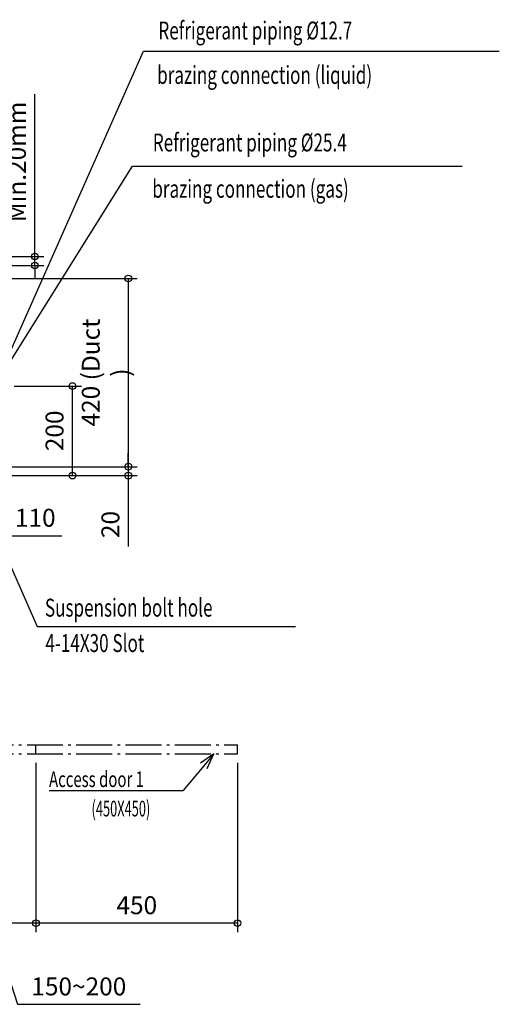
# Model space of a CAD drawing. Extents: x -961 to 1859, y -1746 to 549.
# Drawn here: x 788 to 1859, y -1649 to 549 of the extents above; entities that cross this region are included whole.
import ezdxf

# ---------------------------------------------------------------- set-up
doc = ezdxf.new("R2010")
doc.units = 0
doc.header["$LTSCALE"] = 20
doc.header["$MEASUREMENT"] = 0
doc.header["$PDMODE"] = 3
doc.header["$PDSIZE"] = -2
doc.linetypes.add('DASHDOT', pattern=[5.5, 4, -0.6, 0.3, -0.6])
doc.layers.get('0').update_dxf_attribs({"linetype": 'CONTINUOUS'})
doc.layers.get('DEFPOINTS').update_dxf_attribs({"linetype": 'CONTINUOUS'})
for name, color, linetype in [('NOTE', 4, 'CONTINUOUS'), ('SERVICESPACE', 2, 'DASHDOT'), ('SIZE', 30, 'CONTINUOUS')]:
    doc.layers.add(name, color=color, linetype=linetype)
doc.styles.get("Standard").update_dxf_attribs({"font": 'SIMPLEX', "width": 0.9, "bigfont": 'BIGFONT'})
doc.styles.add('STANDARD1', font='MONOTXT.shx', dxfattribs={"width": 0.7, "height": 60, "bigfont": 'BIGFONT.shx'})
doc.dimstyles.new('kaigai_CADSYMBOL', dxfattribs={"dimtxt": 40, "dimasz": 30, "dimexe": 20, "dimexo": 20, "dimgap": 20, "dimtad": 1, "dimdec": 1, "dimdsep": 46, "dimtxsty": 'STANDARD', "dimblk": 'SMALL', "dimcen": 0.09, "dimadec": 0, "dimazin": 2, "dimtfac": 1, "dimtdec": 1, "dimtmove": 0, "dimatfit": 3, "dimldrblk": 'OPEN30', "dimfxl": 1, "dimtolj": 1, "dimtzin": 0, "dimarcsym": 0})

# ---------------------------------------------------------------- blocks, each defined once
blk = doc.blocks.new('_Small')
at = {"color": 0, "linetype": 'ByBlock', "lineweight": -2}
blk.add_circle((0, 0), 0.25, dxfattribs=at)
blk = doc.blocks.new('*D31')
at = {"layer": 'DEFPOINTS', "color": 0}
for p in [(733.9, -295.6), (623.8, -468.4), (623.8, -603.2)]:
    blk.add_point(p, dxfattribs=at)
at = {"layer": 'SIZE', "color": 0, "linetype": 'ByBlock', "lineweight": -2}
for p, q in [((733.9, -315.6), (733.9, -623.2)), ((623.8, -488.4), (623.8, -623.2)), ((623.8, -603.2), (733.9, -603.2)), ((733.9, -603.2), (882.7, -603.2))]:
    blk.add_line(p, q, dxfattribs=at)
at = {"layer": 'SIZE', "color": 0, "lineweight": -2, "xscale": 30, "yscale": 30, "zscale": 30, "rotation": 180}
blk.add_blockref('_Small', (623.8, -603.2), dxfattribs=at)
at = {"layer": 'SIZE', "color": 0, "lineweight": -2, "xscale": 30, "yscale": 30, "zscale": 30}
blk.add_blockref('_Small', (733.9, -603.2), dxfattribs=at)
at = {"layer": 'SIZE', "color": 0, "insert": (823.3, -563.2), "char_height": 40, "attachment_point": 5}
blk.add_mtext('\\A1;110', dxfattribs=at)
blk = doc.blocks.new('_Open30')
at = {"layer": 'NOTE'}
for p, q in [((-1, 0.268), (0, 0)), ((0, 0), (-1, -0.268)), ((0, 0), (-1, 0))]:
    blk.add_line(p, q, dxfattribs=at)
blk = doc.blocks.new('*D32')
at = {"layer": 'DEFPOINTS', "color": 0}
for p in [(756, -269.2), (906.3, -269.2), (623.6, -469.2)]:
    blk.add_point(p, dxfattribs=at)
at = {"layer": 'SIZE', "color": 0, "linetype": 'ByBlock', "lineweight": -2}
for p, q in [((776, -269.2), (926.3, -269.2)), ((906.3, -469.2), (906.3, -269.2)), ((643.6, -469.2), (926.3, -469.2))]:
    blk.add_line(p, q, dxfattribs=at)
at = {"layer": 'SIZE', "color": 0, "lineweight": -2, "xscale": 30, "yscale": 30, "zscale": 30}
for p, rotation in [((906.3, -269.2), 90), ((906.3, -469.2), 270)]:
    blk.add_blockref('_Small', p, dxfattribs=dict(at, rotation=rotation))
at = {"layer": 'SIZE', "color": 0, "insert": (866.3, -369.2), "char_height": 40, "attachment_point": 5, "rotation": 90}
blk.add_mtext('\\A1;200', dxfattribs=at)
blk = doc.blocks.new('*D33')
at = {"layer": 'DEFPOINTS', "color": 0}
for p in [(539.9, -449.2), (1031, -449.2), (623.6, -469.2)]:
    blk.add_point(p, dxfattribs=at)
at = {"layer": 'SIZE', "color": 0, "linetype": 'ByBlock', "lineweight": -2}
for p, q in [((1031, -449.2), (1031, -419.2)), ((559.9, -449.2), (1051, -449.2)), ((1031, -449.2), (1031, -469.2)), ((643.6, -469.2), (1051, -469.2)), ((1031, -469.2), (1031, -627.5))]:
    blk.add_line(p, q, dxfattribs=at)
at = {"layer": 'SIZE', "color": 0, "lineweight": -2, "xscale": 30, "yscale": 30, "zscale": 30}
for p, rotation in [((1031, -449.2), 270), ((1031, -469.2), 90)]:
    blk.add_blockref('_Small', p, dxfattribs=dict(at, rotation=rotation))
at = {"layer": 'SIZE', "color": 0, "insert": (991, -578.3), "char_height": 40, "attachment_point": 5, "rotation": 90}
blk.add_mtext('\\A1;20', dxfattribs=at)
blk = doc.blocks.new('*D34')
at = {"layer": 'DEFPOINTS', "color": 0}
for p in [(520.6, -29.2), (539.9, -449.2), (1031, -449.2)]:
    blk.add_point(p, dxfattribs=at)
at = {"layer": 'SIZE', "color": 0, "linetype": 'ByBlock', "lineweight": -2}
for p, q in [((540.6, -29.2), (1051, -29.2)), ((1031, -29.2), (1031, -449.2)), ((559.9, -449.2), (1051, -449.2))]:
    blk.add_line(p, q, dxfattribs=at)
at = {"layer": 'SIZE', "color": 0, "lineweight": -2, "xscale": 30, "yscale": 30, "zscale": 30}
for p, rotation in [((1031, -29.2), 90), ((1031, -449.2), 270)]:
    blk.add_blockref('_Small', p, dxfattribs=dict(at, rotation=rotation))
at = {"layer": 'SIZE', "color": 0, "insert": (980.5, -239.2), "char_height": 40, "attachment_point": 5, "rotation": 90}
blk.add_mtext('\\A1;420 (Duct )', dxfattribs=at)
blk = doc.blocks.new('*D26')
at = {"layer": 'DEFPOINTS', "color": 0}
for p in [(824.9, -1090), (1274.9, -1090), (824.9, -1468.1)]:
    blk.add_point(p, dxfattribs=at)
at = {"layer": 'SIZE', "color": 0, "linetype": 'ByBlock', "lineweight": -2}
for p, q in [((824.9, -1110), (824.9, -1488.1)), ((1274.9, -1110), (1274.9, -1488.1)), ((1274.9, -1468.1), (824.9, -1468.1))]:
    blk.add_line(p, q, dxfattribs=at)
at = {"layer": 'SIZE', "color": 0, "lineweight": -2, "xscale": 30, "yscale": 30, "zscale": 30, "rotation": 180}
blk.add_blockref('_Small', (824.9, -1468.1), dxfattribs=at)
at = {"layer": 'SIZE', "color": 0, "lineweight": -2, "xscale": 30, "yscale": 30, "zscale": 30}
blk.add_blockref('_Small', (1274.9, -1468.1), dxfattribs=at)
at = {"layer": 'SIZE', "color": 0, "insert": (1049.9, -1428.1), "char_height": 40, "attachment_point": 5}
blk.add_mtext('\\A1;450', dxfattribs=at)
blk = doc.blocks.new('*D27')
at = {"layer": 'DEFPOINTS', "color": 0}
for p in [(624.7, -469.2), (824.9, -1090), (624.7, -1468.1)]:
    blk.add_point(p, dxfattribs=at)
at = {"layer": 'SIZE', "color": 0, "linetype": 'ByBlock', "lineweight": -2}
for p, q in [((624.7, -489.2), (624.7, -1488.1)), ((824.9, -1110), (824.9, -1488.1)), ((824.9, -1468.1), (624.7, -1468.1)), ((724.8, -1468.1), (783.9, -1649.3)), ((783.9, -1649.3), (1057.1, -1649.3))]:
    blk.add_line(p, q, dxfattribs=at)
at = {"layer": 'SIZE', "color": 0, "lineweight": -2, "xscale": 30, "yscale": 30, "zscale": 30, "rotation": 180}
blk.add_blockref('_Small', (624.7, -1468.1), dxfattribs=at)
at = {"layer": 'SIZE', "color": 0, "lineweight": -2, "xscale": 30, "yscale": 30, "zscale": 30}
blk.add_blockref('_Small', (824.9, -1468.1), dxfattribs=at)
at = {"layer": 'SIZE', "color": 0, "insert": (920.5, -1609.3), "char_height": 40, "attachment_point": 5}
blk.add_mtext('\\A1;150~200', dxfattribs=at)
blk = doc.blocks.new('*D42')
at = {"layer": 'DEFPOINTS', "color": 0}
for p in [(614.3, 0), (750, 20), (822.3, 20)]:
    blk.add_point(p, dxfattribs=at)
at = {"layer": 'SIZE', "color": 0, "linetype": 'ByBlock', "lineweight": -2}
for p, q in [((822.3, 20), (822.3, 382.3)), ((634.3, 0), (842.3, 0)), ((770, 20), (842.3, 20)), ((822.3, 0), (822.3, 20)), ((822.3, 0), (822.3, -30))]:
    blk.add_line(p, q, dxfattribs=at)
at = {"layer": 'SIZE', "color": 0, "lineweight": -2, "xscale": 30, "yscale": 30, "zscale": 30}
for p, rotation in [((822.3, 20), 270), ((822.3, 0), 90)]:
    blk.add_blockref('_Small', p, dxfattribs=dict(at, rotation=rotation))
at = {"layer": 'SIZE', "color": 0, "insert": (782.3, 231.1), "char_height": 40, "attachment_point": 5, "rotation": 90}
blk.add_mtext('\\A1;Min.20mm', dxfattribs=at)

msp = doc.modelspace()

# ---------------------------------------------------------------- linework, layer by layer
at = {"layer": 'NOTE'}
for p, q in [((746, -241.77), (1064.55, 478.08)), ((1064.55, 478.08), (1859.27, 478.08)), ((749.73, -243.74), (1040.01, 221.83)), ((1040.01, 221.83), (1776.18, 221.83)), ((673, -455.65), (827.27, -805.67)), ((827.27, -805.67), (1404, -805.67)), ((1222.11, -1090), (1192.42, -1110.78)), ((1222.11, -1090), (1199.61, -1116.81)), ((1206.79, -1122.84), (1222.11, -1090)), ((1199.61, -1116.81), (1152.65, -1172.76)), ((1152.65, -1172.76), (853.95, -1172.76))]:
    msp.add_line(p, q, dxfattribs=at)
at = {"layer": 'SERVICESPACE'}
for p, q in [((-625.1, -1070), (1274.9, -1070)), ((824.9, -1090), (824.9, -1070)), ((1274.9, -1090), (1274.9, -1070)), ((-625.1, -1090), (1274.9, -1090))]:
    msp.add_line(p, q, dxfattribs=at)

# ---------------------------------------------------------------- texts
at = {"layer": 'NOTE', "style": 'STANDARD1'}
for s, height, rotation, width, p in [('Refrigerant piping %%C12.7', 40, 360, 0.7, (1098.15, 504.38)), ('brazing connection (liquid)', 40, 360, 0.7, (1095.39, 405.22)), ('Refrigerant piping %%C25.4', 40, 360, 0.7, (1085.8, 254.46)), ('brazing connection (gas)', 40, 360, 0.7, (1084.61, 151.1)), ('Suspension bolt hole', 40, 0, 0.7, (844.79, -783.89)), ('4-14X30 Slot', 40, 360, 0.7, (845.9, -862.9)), ('Access door 1', 35, 360, 0.7, (853.98, -1164.27)), ('(450X450)', 35, 0, 0.6, (948.89, -1229.94))]:
    msp.add_text(s, height=height, rotation=rotation, dxfattribs=dict(at, width=width)).set_placement(p)

# ---------------------------------------------------------------- dimensions: what is measured, and where the dimension line sits
at = {"layer": 'SIZE'}
for base, p1, p2, text, picture, middle in [((822.33, 20), (614.31, 0), (750, 20), 'Min.<>mm', '*D42', (782.33, 231.14)), ((1030.96, -449.2), (520.63, -29.2), (539.86, -449.2), '<> (Duct )', '*D34', (980.48, -239.2))]:
    dim = msp.add_linear_dim(base=base, p1=p1, p2=p2, angle=90, text=text, dimstyle='kaigai_CADSYMBOL', override={"dimarcsym": 1}, dxfattribs=at)
    dim.commit()
    dim.dimension.update_dxf_attribs({"geometry": picture, "text_midpoint": middle})
for base, p1, p2, angle, picture, middle in [((906.29, -269.2), (623.56, -469.2), (756.05, -269.2), 90, '*D32', (866.29, -369.2)), ((824.9, -1468.14), (1274.9, -1090), (824.9, -1090), 180, '*D26', (1049.9, -1428.14))]:
    dim = msp.add_linear_dim(base=base, p1=p1, p2=p2, angle=angle, dimstyle='kaigai_CADSYMBOL', override={"dimarcsym": 1}, dxfattribs=at)
    dim.commit()
    dim.dimension.update_dxf_attribs({"geometry": picture, "text_midpoint": middle})
dim = msp.add_linear_dim(base=(623.76, -603.19), p1=(733.86, -295.63), p2=(623.76, -468.4), text='110', dimstyle='kaigai_CADSYMBOL', override={"dimarcsym": 1}, dxfattribs=at)
dim.commit()
dim.dimension.update_dxf_attribs({"geometry": '*D31', "text_midpoint": (823.29, -603.19), "dimtype": 160})
dim = msp.add_linear_dim(base=(1030.96, -449.2), p1=(623.56, -469.2), p2=(539.86, -449.2), angle=90, dimstyle='kaigai_CADSYMBOL', override={"dimarcsym": 1}, dxfattribs=at)
dim.commit()
dim.dimension.update_dxf_attribs({"geometry": '*D33', "text_midpoint": (1030.96, -578.34), "dimtype": 160})
dim = msp.add_linear_dim(base=(624.7, -1468.14), p1=(824.9, -1090), p2=(624.7, -469.2), angle=180, text='150~200', dimstyle='kaigai_CADSYMBOL', override={"dimtmove": 1, "dimarcsym": 1}, dxfattribs=at)
dim.commit()
dim.dimension.update_dxf_attribs({"geometry": '*D27', "text_midpoint": (803.94, -1649.26), "dimtype": 160})

doc.saveas('drawing.dxf')
